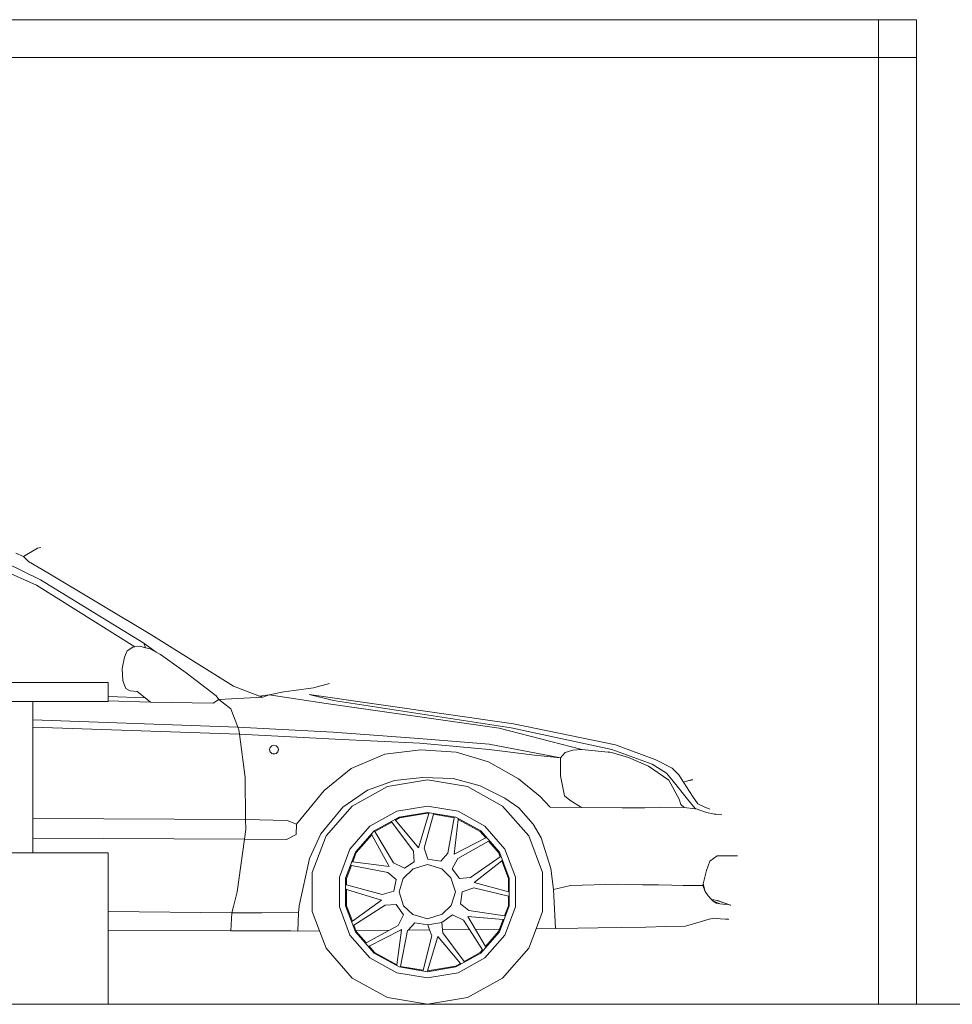
# Model space of a CAD drawing. Units: metres. Extents: x 6.9 to 88.2, y -7.2 to 15.9.
# Drawn here: x 81.1 to 83.6, y -5.6 to -3 of the extents above; entities that cross this region are included whole.
import ezdxf

# ---------------------------------------------------------------- set-up
doc = ezdxf.new("R2010")
doc.units = ezdxf.units.M
doc.layers.get('0').update_dxf_attribs({"lineweight": 9})

# ---------------------------------------------------------------- blocks, each defined once
blk = doc.blocks.new('rights')
for p, q in [((83.3814, -2.998), (79.4814, -2.998)), ((83.3814, -3.098), (83.3814, -2.998)), ((83.3814, -2.998), (83.4814, -2.998)), ((83.4814, -3.098), (83.4814, -2.998)), ((83.3814, -3.098), (79.4814, -3.098)), ((83.3814, -3.098), (83.4814, -3.098)), ((83.3814, -5.598), (83.3814, -3.098)), ((83.4814, -5.598), (83.4814, -3.098)), ((81.1599, -4.3936), (81.1234, -4.4152)), ((81.1693, -4.3917), (81.1599, -4.3936)), ((81.1028, -4.4067), (81.1234, -4.4152)), ((81.1234, -4.4152), (81.1365, -4.4283)), ((81.1684, -4.477), (81.0765, -4.432)), ((81.1365, -4.4283), (81.1871, -4.4583)), ((81.1571, -4.4911), (81.0672, -4.4508)), ((81.1871, -4.4583), (81.4598, -4.6213)), ((81.4169, -4.6543), (81.1571, -4.4911)), ((81.4411, -4.6448), (81.1684, -4.477)), ((81.4598, -4.6213), (81.6782, -4.7582)), ((81.4169, -4.6543), (81.4308, -4.6523)), ((81.4308, -4.6523), (81.4454, -4.6563)), ((81.4454, -4.6563), (81.4411, -4.6448)), ((81.4735, -4.6683), (81.4411, -4.6448)), ((81.3895, -4.6813), (81.397, -4.6644)), ((81.397, -4.6644), (81.412, -4.6551)), ((81.412, -4.6551), (81.4169, -4.6543)), ((81.4454, -4.6563), (81.4579, -4.6597)), ((81.4579, -4.6597), (81.4735, -4.6683)), ((81.4735, -4.6683), (81.4851, -4.6747)), ((81.5526, -4.7225), (81.4851, -4.6747)), ((81.3839, -4.7113), (81.3895, -4.6813)), ((81.3858, -4.7441), (81.3839, -4.7113)), ((81.5526, -4.7225), (81.6323, -4.7835)), ((80.5674, -4.748), (81.3465, -4.748)), ((81.3465, -4.7849), (81.3465, -4.748)), ((81.3933, -4.7638), (81.3858, -4.7441)), ((81.9312, -4.7507), (81.889, -4.7619)), ((81.4045, -4.7703), (81.3933, -4.7638)), ((81.4232, -4.772), (81.4045, -4.7703)), ((81.4232, -4.772), (81.4223, -4.7713)), ((81.4442, -4.7887), (81.4232, -4.772)), ((81.6388, -4.7928), (81.6323, -4.7835)), ((81.6782, -4.7582), (81.7468, -4.7841)), ((81.7468, -4.7841), (81.7719, -4.7806)), ((81.7719, -4.7806), (81.755, -4.7872)), ((81.7719, -4.7806), (81.8103, -4.7731)), ((81.9228, -4.8041), (81.7719, -4.7806)), ((81.8103, -4.7731), (81.8375, -4.7694)), ((81.8375, -4.7694), (81.889, -4.7619)), ((81.8778, -4.7797), (82.4176, -4.8575)), ((81.9415, -4.7956), (81.8778, -4.7797)), ((81.1479, -4.798), (81.0479, -4.798)), ((81.1479, -4.798), (81.3465, -4.798)), ((81.1479, -4.8472), (81.1479, -4.798)), ((81.3465, -4.7849), (81.4442, -4.7887)), ((81.3465, -4.7964), (81.3465, -4.7849)), ((81.3465, -4.7964), (81.4589, -4.8003)), ((81.3465, -4.798), (81.3465, -4.7964)), ((81.4589, -4.8003), (81.4442, -4.7887)), ((81.4589, -4.8003), (81.6238, -4.8031)), ((81.6238, -4.8031), (81.6388, -4.7928)), ((81.755, -4.7872), (81.6388, -4.7928)), ((81.6707, -4.8181), (81.6388, -4.7928)), ((81.7468, -4.7841), (81.755, -4.7872)), ((82.3792, -4.8687), (81.9228, -4.8041)), ((82.411, -4.8678), (81.9415, -4.7956)), ((81.6894, -4.8659), (81.6707, -4.8181)), ((81.1479, -4.8472), (81.6894, -4.8659)), ((81.1479, -4.8663), (81.1479, -4.8472)), ((82.4176, -4.8575), (82.6866, -4.9128)), ((81.1479, -4.8663), (81.6932, -4.8847)), ((81.1479, -5.107), (81.1479, -4.8663)), ((81.6922, -4.8734), (81.6894, -4.8659)), ((81.9406, -4.879), (81.6894, -4.8659)), ((81.6932, -4.8847), (81.6922, -4.8734)), ((81.9462, -4.8978), (81.6932, -4.8847)), ((81.7082, -4.999), (81.6932, -4.8847)), ((82.1674, -4.8959), (81.9406, -4.879)), ((82.5975, -4.925), (82.3792, -4.8687)), ((82.6772, -4.925), (82.411, -4.8678)), ((81.7786, -4.9154), (81.7846, -4.9138)), ((81.7787, -4.9152), (81.7847, -4.9136)), ((81.7789, -4.9154), (81.7847, -4.9139)), ((81.7846, -4.9138), (81.7906, -4.9154)), ((81.7847, -4.9136), (81.7907, -4.9153)), ((81.7847, -4.9139), (81.7905, -4.9154)), ((82.1702, -4.9081), (81.9462, -4.8978)), ((82.3529, -4.9109), (82.1674, -4.8959)), ((82.1702, -4.9081), (82.3529, -4.925)), ((82.5413, -4.9475), (82.3529, -4.9109)), ((82.7934, -4.9521), (82.6866, -4.9128)), ((81.7726, -4.9256), (81.7727, -4.9254)), ((81.7742, -4.9315), (81.7726, -4.9256)), ((81.7727, -4.9254), (81.7742, -4.9197)), ((81.7743, -4.9313), (81.7727, -4.9254)), ((81.7731, -4.9252), (81.7747, -4.9195)), ((81.7731, -4.9254), (81.7731, -4.9252)), ((81.7746, -4.9311), (81.7731, -4.9254)), ((81.7742, -4.9197), (81.7786, -4.9154)), ((81.7742, -4.9197), (81.7743, -4.9195)), ((81.7786, -4.9358), (81.7742, -4.9315)), ((81.7743, -4.9195), (81.7787, -4.9152)), ((81.7787, -4.9356), (81.7743, -4.9313)), ((81.7789, -4.9353), (81.7746, -4.9311)), ((81.7747, -4.9195), (81.7789, -4.9154)), ((81.7846, -4.9374), (81.7786, -4.9358)), ((81.7847, -4.9373), (81.7787, -4.9356)), ((81.7847, -4.9369), (81.7789, -4.9353)), ((81.7906, -4.9359), (81.7846, -4.9374)), ((81.7904, -4.9354), (81.7847, -4.9369)), ((81.7906, -4.9357), (81.7847, -4.9373)), ((81.7947, -4.9312), (81.7904, -4.9354)), ((81.7905, -4.9154), (81.7947, -4.9196)), ((81.7906, -4.9154), (81.795, -4.9198)), ((81.795, -4.9314), (81.7906, -4.9357)), ((81.795, -4.9316), (81.7906, -4.9359)), ((81.7907, -4.9153), (81.795, -4.9196)), ((81.7947, -4.9196), (81.7963, -4.9254)), ((81.7962, -4.9255), (81.7947, -4.9312)), ((81.795, -4.9196), (81.7966, -4.9255)), ((81.795, -4.9198), (81.7966, -4.9257)), ((81.7966, -4.9257), (81.795, -4.9314)), ((81.795, -4.9314), (81.795, -4.9316)), ((81.7962, -4.9255), (81.7963, -4.9254)), ((81.7966, -4.9257), (81.7966, -4.9255)), ((81.9884, -4.9756), (82.0774, -4.9371)), ((82.0774, -4.9371), (82.1721, -4.9259)), ((82.1721, -4.9259), (82.2658, -4.9325)), ((82.2658, -4.9325), (82.3511, -4.9578)), ((82.3529, -4.925), (82.4729, -4.94)), ((82.4729, -4.94), (82.5413, -4.9475)), ((82.5535, -4.9334), (82.5413, -4.9475)), ((82.5741, -4.9268), (82.5535, -4.9334)), ((82.5741, -4.9268), (82.5975, -4.925)), ((82.5975, -4.925), (82.6762, -4.9334)), ((82.6762, -4.9334), (82.668, -4.9314)), ((82.7212, -4.9465), (82.6762, -4.9334)), ((82.7831, -4.9643), (82.6772, -4.925)), ((82.4307, -5.0027), (82.3511, -4.9578)), ((82.5413, -4.9475), (82.5413, -4.9943)), ((82.7737, -4.969), (82.7212, -4.9465)), ((82.8215, -4.9878), (82.7831, -4.9643)), ((82.8365, -4.9746), (82.7934, -4.9521)), ((81.9172, -5.0337), (81.9884, -4.9756)), ((82.8271, -5.0065), (82.7737, -4.969)), ((82.8393, -5.0084), (82.8215, -4.9878)), ((82.8543, -4.9924), (82.8365, -4.9746)), ((81.7091, -5.1096), (81.7082, -4.999)), ((82.1027, -5.0074), (82.0315, -5.0327)), ((82.19, -5.0052), (82.0844, -5.0231)), ((82.1027, -5.0074), (82.1767, -4.999)), ((82.1767, -4.999), (82.2583, -5.0018)), ((82.2956, -5.0231), (82.19, -5.0052)), ((82.2583, -5.0018), (82.3295, -5.0215)), ((82.4879, -5.0496), (82.4307, -5.0027)), ((82.5413, -4.9943), (82.5516, -5.0477)), ((82.8546, -5.0562), (82.8271, -5.0065)), ((82.8768, -5.0562), (82.8393, -5.0084)), ((82.8665, -5.0112), (82.8543, -4.9924)), ((82.878, -5.0079), (82.8665, -5.0112)), ((82.8899, -5.0487), (82.8665, -5.0112)), ((82.878, -5.0079), (82.8909, -5.0056)), ((82.878, -5.0079), (82.8862, -5.0056)), ((82.8862, -5.0056), (82.8909, -5.0056)), ((81.8441, -5.1227), (81.9172, -5.0337)), ((82.0315, -5.0327), (81.9668, -5.0777)), ((82.0844, -5.0231), (81.9915, -5.0746)), ((82.3885, -5.0746), (82.2956, -5.0231)), ((82.3942, -5.0534), (82.3295, -5.0215)), ((82.4316, -5.0796), (82.3942, -5.0534)), ((82.5141, -5.0777), (82.4879, -5.0496)), ((82.5516, -5.0477), (82.5657, -5.059)), ((82.5966, -5.0787), (82.5657, -5.059)), ((82.8546, -5.0562), (82.8593, -5.0702)), ((82.8768, -5.0562), (82.8968, -5.0808)), ((82.904, -5.0683), (82.8899, -5.0487)), ((82.9208, -5.0768), (82.904, -5.0683)), ((81.9087, -5.148), (81.9668, -5.0777)), ((81.9915, -5.0746), (81.9226, -5.1534)), ((82.0381, -5.1278), (82.1092, -5.0884)), ((82.1092, -5.0884), (82.19, -5.0748)), ((82.115, -5.1038), (82.19, -5.0911)), ((82.1158, -5.1059), (82.19, -5.0933)), ((82.1664, -5.1844), (82.1937, -5.0939)), ((82.1814, -5.1855), (82.2057, -5.096)), ((82.19, -5.0748), (82.2709, -5.0884)), ((82.19, -5.0911), (82.265, -5.1038)), ((82.19, -5.0933), (82.19, -5.0911)), ((82.19, -5.0933), (82.1937, -5.0939)), ((82.1941, -5.0927), (82.1937, -5.0939)), ((82.2057, -5.096), (82.206, -5.0947)), ((82.2057, -5.096), (82.2607, -5.1053)), ((82.2709, -5.0884), (82.3419, -5.1278)), ((82.4575, -5.1534), (82.3885, -5.0746)), ((82.4316, -5.0796), (82.4691, -5.1227)), ((82.5141, -5.0777), (82.5966, -5.0787)), ((82.5966, -5.0787), (82.7044, -5.0796)), ((82.7044, -5.0796), (82.7643, -5.0796)), ((82.7643, -5.0796), (82.8056, -5.0777)), ((82.8056, -5.0777), (82.8684, -5.0787)), ((82.8593, -5.0702), (82.8684, -5.0787)), ((82.8684, -5.0787), (82.8974, -5.0815)), ((82.8996, -5.0822), (82.8968, -5.0808)), ((82.8968, -5.0808), (82.8974, -5.0815)), ((82.8974, -5.0815), (82.8996, -5.0822)), ((82.8996, -5.0822), (82.9274, -5.0918)), ((82.9208, -5.0768), (82.9358, -5.0824)), ((82.9274, -5.0918), (82.944, -5.095)), ((82.9677, -5.0974), (82.944, -5.095)), ((82.944, -5.095), (82.9518, -5.0965)), ((81.7091, -5.1096), (81.1479, -5.107)), ((81.1479, -5.159), (81.1479, -5.107)), ((81.7091, -5.1096), (81.8197, -5.1124)), ((81.7099, -5.1368), (81.7091, -5.1096)), ((81.8441, -5.1227), (81.8197, -5.1124)), ((82.049, -5.1403), (82.115, -5.1038)), ((82.0512, -5.1416), (82.0961, -5.1168)), ((82.0953, -5.1157), (82.0961, -5.1168)), ((82.0961, -5.1168), (82.1528, -5.1935)), ((82.1055, -5.1115), (82.1047, -5.1105)), ((82.1055, -5.1115), (82.1158, -5.1059)), ((82.1664, -5.1844), (82.1055, -5.1115)), ((82.115, -5.1038), (82.1158, -5.1059)), ((82.2607, -5.1053), (82.2439, -5.199)), ((82.2709, -5.1096), (82.2602, -5.2017)), ((82.2609, -5.104), (82.2607, -5.1053)), ((82.265, -5.1038), (82.2647, -5.1046)), ((82.265, -5.1038), (82.331, -5.1403)), ((82.2709, -5.1096), (82.2711, -5.1082)), ((82.2709, -5.1096), (82.3296, -5.142)), ((81.7072, -5.1621), (81.7099, -5.1368)), ((81.8441, -5.1227), (81.8431, -5.1499)), ((81.9853, -5.1882), (82.0381, -5.1278)), ((82.0001, -5.1963), (82.049, -5.1403)), ((82.049, -5.1403), (82.0497, -5.1411)), ((82.0512, -5.1416), (82.0506, -5.1406)), ((82.1004, -5.2246), (82.0512, -5.1416)), ((82.3296, -5.142), (82.3439, -5.1584)), ((82.331, -5.1403), (82.38, -5.1963)), ((82.3419, -5.1278), (82.3947, -5.1882)), ((82.4691, -5.1227), (82.4907, -5.1583)), ((81.1479, -5.198), (81.1479, -5.159)), ((81.7072, -5.1621), (81.1479, -5.159)), ((81.6875, -5.3008), (81.7072, -5.1621)), ((81.8178, -5.163), (81.7072, -5.1621)), ((81.8431, -5.1499), (81.8178, -5.163)), ((81.8787, -5.2127), (81.9087, -5.148)), ((81.9226, -5.1534), (81.8859, -5.2501)), ((82.002, -5.1975), (82.043, -5.1506)), ((82.0423, -5.1494), (82.043, -5.1506)), ((82.0888, -5.2338), (82.043, -5.1506)), ((82.2602, -5.2017), (82.3439, -5.1584)), ((82.27, -5.2128), (82.3514, -5.167)), ((82.345, -5.1578), (82.3439, -5.1584)), ((82.345, -5.1578), (82.345, -5.1578)), ((82.3514, -5.167), (82.3526, -5.1664)), ((82.3514, -5.167), (82.378, -5.1975)), ((82.4942, -5.2501), (82.4575, -5.1534)), ((82.4907, -5.1583), (82.516, -5.2398)), ((81.0479, -5.198), (81.1479, -5.198)), ((81.3465, -5.198), (81.1479, -5.198)), ((81.3465, -5.3528), (81.3465, -5.198)), ((81.9573, -5.2622), (81.9853, -5.1882)), ((81.974, -5.265), (82.0001, -5.1963)), ((81.9928, -5.2218), (82.002, -5.1975)), ((82.1528, -5.1935), (82.1551, -5.2214)), ((82.1814, -5.1855), (82.191, -5.2147)), ((82.2439, -5.199), (82.225, -5.2202)), ((82.378, -5.1975), (82.3822, -5.2086)), ((82.38, -5.1963), (82.406, -5.265)), ((82.3947, -5.1882), (82.4228, -5.2622)), ((81.8787, -5.2127), (81.8516, -5.3382)), ((81.9928, -5.2218), (81.9914, -5.2217)), ((81.9928, -5.2218), (82.0888, -5.2338)), ((82.1004, -5.2246), (82.129, -5.2388)), ((82.1551, -5.2214), (82.129, -5.2388)), ((82.225, -5.2202), (82.191, -5.2147)), ((82.2556, -5.2403), (82.27, -5.2128)), ((82.3822, -5.2086), (82.3037, -5.2633)), ((82.3862, -5.2189), (82.3133, -5.2762)), ((82.3834, -5.2078), (82.3822, -5.2086)), ((82.3862, -5.2189), (82.3873, -5.218)), ((82.3862, -5.2189), (82.4038, -5.2655)), ((82.9268, -5.2448), (82.9362, -5.22)), ((82.9548, -5.2063), (82.9362, -5.22)), ((82.9548, -5.2063), (82.9591, -5.2062)), ((82.9627, -5.2061), (82.9591, -5.2062)), ((82.9632, -5.2062), (82.9591, -5.2062)), ((82.9627, -5.2061), (82.9633, -5.2062)), ((82.9633, -5.2061), (82.9627, -5.2061)), ((82.9821, -5.2062), (82.9632, -5.2062)), ((82.9674, -5.206), (82.9633, -5.2061)), ((82.9822, -5.2062), (82.9633, -5.2061)), ((82.9821, -5.2062), (82.9633, -5.2062)), ((82.9822, -5.2062), (82.9674, -5.206)), ((82.9822, -5.2062), (82.9821, -5.2062)), ((82.9854, -5.2062), (82.9822, -5.2062)), ((82.9995, -5.2063), (82.9854, -5.2062)), ((83.0073, -5.2063), (82.9995, -5.2063)), ((83.0086, -5.2063), (83.0073, -5.2063)), ((81.8859, -5.2501), (81.8859, -5.3531)), ((81.9762, -5.2655), (81.989, -5.2318)), ((81.9877, -5.2315), (81.989, -5.2318)), ((81.989, -5.2318), (82.0853, -5.2498)), ((82.0853, -5.2498), (82.1073, -5.268)), ((82.1519, -5.2404), (82.1258, -5.2655)), ((82.19, -5.2291), (82.1519, -5.2404)), ((82.228, -5.2407), (82.19, -5.2291)), ((82.2519, -5.264), (82.228, -5.2407)), ((82.2747, -5.2657), (82.2556, -5.2403)), ((82.4942, -5.3531), (82.4942, -5.2501)), ((82.516, -5.2398), (82.5226, -5.2951)), ((82.9182, -5.2795), (82.9268, -5.2448)), ((81.9573, -5.341), (81.9573, -5.2622)), ((81.974, -5.3381), (81.974, -5.265)), ((81.9762, -5.2827), (81.9762, -5.2655)), ((82.1073, -5.268), (82.1011, -5.299)), ((82.1258, -5.2655), (82.1152, -5.301)), ((82.264, -5.301), (82.2519, -5.264)), ((82.3037, -5.2633), (82.2747, -5.2657)), ((82.3133, -5.2762), (82.4038, -5.3009)), ((82.4038, -5.2655), (82.4038, -5.3009)), ((82.406, -5.265), (82.406, -5.3381)), ((82.4228, -5.2622), (82.4228, -5.341)), ((81.6875, -5.3008), (81.6782, -5.3401)), ((81.9762, -5.2827), (81.975, -5.2824)), ((81.975, -5.2941), (81.9762, -5.2945)), ((82.0703, -5.3083), (81.9762, -5.2827)), ((81.9762, -5.3378), (81.9762, -5.2945)), ((82.0688, -5.3226), (81.9762, -5.2945)), ((82.1011, -5.299), (82.0703, -5.3083)), ((82.1152, -5.301), (82.1269, -5.3377)), ((82.2527, -5.3372), (82.264, -5.301)), ((82.2769, -5.3323), (82.282, -5.3007)), ((82.282, -5.3007), (82.3123, -5.2906)), ((82.3123, -5.2906), (82.4038, -5.3124)), ((82.405, -5.3013), (82.4038, -5.3009)), ((82.4051, -5.3013), (82.405, -5.3013)), ((82.5675, -5.2839), (82.5226, -5.2951)), ((82.5285, -5.398), (82.5226, -5.2951)), ((82.6921, -5.2809), (82.5675, -5.2839)), ((82.7576, -5.2822), (82.6921, -5.2809)), ((82.8, -5.2829), (82.7576, -5.2822)), ((82.8357, -5.2834), (82.8, -5.2829)), ((82.8357, -5.2834), (82.8656, -5.2839)), ((82.917, -5.2846), (82.8656, -5.2839)), ((82.917, -5.2846), (82.9182, -5.2795)), ((82.917, -5.2846), (82.9238, -5.2997)), ((82.9238, -5.2997), (82.9182, -5.2795)), ((82.9238, -5.2997), (82.9318, -5.3117)), ((81.9917, -5.3787), (82.0688, -5.3226)), ((82.4038, -5.3124), (82.4038, -5.3378)), ((82.4038, -5.3124), (82.4051, -5.3128)), ((82.9318, -5.3117), (82.9405, -5.3212)), ((82.9405, -5.3212), (82.941, -5.3218)), ((82.941, -5.3218), (82.9466, -5.3222)), ((82.941, -5.3218), (82.9441, -5.3246)), ((82.9441, -5.3246), (82.9469, -5.3273)), ((82.9623, -5.3325), (82.9441, -5.3246)), ((82.9466, -5.3222), (82.9544, -5.3236)), ((82.9469, -5.3273), (82.9527, -5.3305)), ((82.99, -5.3359), (82.9544, -5.3236)), ((82.9544, -5.3236), (82.9557, -5.324)), ((82.9557, -5.324), (82.99, -5.3359)), ((81.6735, -5.3561), (81.3465, -5.3528)), ((81.3465, -5.4031), (81.3465, -5.3528)), ((81.6735, -5.3561), (81.6782, -5.3401)), ((81.7522, -5.3561), (81.8309, -5.3551)), ((81.8309, -5.3551), (81.8497, -5.3561)), ((81.8497, -5.3561), (81.8516, -5.3382)), ((81.8859, -5.3531), (81.9053, -5.4042)), ((81.9853, -5.415), (81.9573, -5.341)), ((82.0001, -5.4068), (81.974, -5.3381)), ((81.9917, -5.3787), (81.9762, -5.3378)), ((81.9955, -5.3888), (82.0779, -5.336)), ((82.0779, -5.336), (82.107, -5.3344)), ((82.107, -5.3344), (82.1265, -5.3619)), ((82.1269, -5.3377), (82.1512, -5.3606)), ((82.2286, -5.3604), (82.2527, -5.3372)), ((82.2993, -5.3501), (82.2769, -5.3323)), ((82.3939, -5.3641), (82.2993, -5.3501)), ((82.406, -5.3381), (82.38, -5.4068)), ((82.4038, -5.3378), (82.3939, -5.3641)), ((82.4228, -5.341), (82.3947, -5.415)), ((82.406, -5.3381), (82.4038, -5.3378)), ((82.4769, -5.3985), (82.4942, -5.3531)), ((82.9527, -5.3305), (82.9623, -5.3325)), ((82.97, -5.3333), (82.9623, -5.3325)), ((82.9833, -5.3346), (82.97, -5.3333)), ((82.99, -5.3359), (82.9833, -5.3346)), ((82.9913, -5.3362), (82.99, -5.3359)), ((81.6735, -5.3561), (81.6707, -5.4038)), ((81.6735, -5.3561), (81.7522, -5.3561)), ((81.8478, -5.4048), (81.8497, -5.3561)), ((81.9917, -5.3787), (81.9906, -5.3795)), ((82.1125, -5.39), (82.1265, -5.3619)), ((82.1512, -5.3606), (82.19, -5.3719)), ((82.19, -5.3719), (82.2286, -5.3604)), ((82.2282, -5.3817), (82.191, -5.3884)), ((82.2282, -5.3817), (82.2564, -5.3621)), ((82.2298, -5.401), (82.2282, -5.3817)), ((82.2564, -5.3621), (82.2854, -5.3754)), ((82.2854, -5.3754), (82.3012, -5.4003)), ((82.39, -5.3742), (82.2967, -5.3658)), ((82.2967, -5.3658), (82.3168, -5.4001)), ((82.39, -5.3742), (82.3804, -5.3995)), ((82.39, -5.3742), (82.3914, -5.3744)), ((82.3952, -5.3643), (82.3939, -5.3641)), ((82.9341, -5.3728), (82.8713, -5.3918)), ((82.9341, -5.3728), (82.9482, -5.3706)), ((82.9482, -5.3706), (82.9566, -5.3712)), ((82.9566, -5.3712), (82.9642, -5.3719)), ((82.9642, -5.3719), (82.9771, -5.373)), ((82.9771, -5.373), (82.9838, -5.3735)), ((82.9849, -5.3737), (82.9838, -5.3735)), ((81.6707, -5.4038), (81.3465, -5.4031)), ((81.3465, -5.598), (81.3465, -5.4031)), ((81.6707, -5.4038), (81.8291, -5.4038)), ((81.8291, -5.4038), (81.8478, -5.4048)), ((81.9053, -5.4042), (81.8478, -5.4048)), ((81.9053, -5.4042), (81.9226, -5.4498)), ((81.9945, -5.3895), (81.9955, -5.3888)), ((82.001, -5.4033), (81.9955, -5.3888)), ((82.049, -5.4628), (82.0001, -5.4068)), ((82.0897, -5.4024), (82.001, -5.4033)), ((82.002, -5.4058), (82.001, -5.4033)), ((82.0282, -5.4358), (82.002, -5.4058)), ((82.0897, -5.4024), (82.0282, -5.4358)), ((82.1185, -5.4021), (82.0358, -5.4445)), ((82.1125, -5.39), (82.0897, -5.4024)), ((82.1093, -5.4939), (82.1213, -5.4021)), ((82.1185, -5.4021), (82.1215, -5.4006)), ((82.1213, -5.4021), (82.1185, -5.4021)), ((82.1189, -5.498), (82.1377, -5.4035)), ((82.1215, -5.4006), (82.1213, -5.4021)), ((82.1377, -5.4035), (82.1392, -5.4019)), ((82.1392, -5.4019), (82.157, -5.3826)), ((82.1958, -5.4013), (82.1392, -5.4019)), ((82.157, -5.3826), (82.191, -5.3884)), ((82.1958, -5.4013), (82.191, -5.3884)), ((82.1958, -5.4013), (82.2019, -5.4176)), ((82.3012, -5.4003), (82.2298, -5.401)), ((82.2305, -5.4096), (82.2298, -5.401)), ((82.3012, -5.4003), (82.3355, -5.4544)), ((82.3804, -5.3995), (82.3168, -5.4001)), ((82.3434, -5.4454), (82.3168, -5.4001)), ((82.38, -5.4068), (82.331, -5.4628)), ((82.378, -5.4058), (82.3434, -5.4454)), ((82.3804, -5.3995), (82.378, -5.4058)), ((82.4575, -5.4498), (82.4769, -5.3985)), ((82.5285, -5.398), (82.4769, -5.3985)), ((82.5875, -5.3968), (82.5285, -5.398)), ((82.6399, -5.3959), (82.5875, -5.3968)), ((82.6399, -5.3959), (82.7665, -5.3939)), ((82.8187, -5.3928), (82.7665, -5.3939)), ((82.8713, -5.3918), (82.8187, -5.3928)), ((82.0381, -5.4753), (81.9853, -5.415)), ((82.2019, -5.4176), (82.1783, -5.508)), ((82.217, -5.4187), (82.1899, -5.51)), ((82.2771, -5.4903), (82.217, -5.4187)), ((82.2866, -5.4851), (82.2305, -5.4096)), ((82.3947, -5.415), (82.3419, -5.4753)), ((81.9226, -5.4498), (81.9915, -5.5287)), ((82.0282, -5.4358), (82.0271, -5.4364)), ((82.0347, -5.4451), (82.0358, -5.4445)), ((82.0505, -5.4613), (82.0358, -5.4445)), ((82.3355, -5.4544), (82.3296, -5.4613)), ((82.3355, -5.4544), (82.3362, -5.4555)), ((82.344, -5.4465), (82.3434, -5.4454)), ((82.344, -5.4466), (82.344, -5.4465)), ((82.3885, -5.5287), (82.4575, -5.4498)), ((82.1092, -5.5147), (82.0381, -5.4753)), ((82.115, -5.4994), (82.049, -5.4628)), ((82.1093, -5.4939), (82.0505, -5.4613)), ((82.331, -5.4628), (82.265, -5.4994)), ((82.3419, -5.4753), (82.2709, -5.5147)), ((82.3296, -5.4613), (82.2866, -5.4851)), ((82.2873, -5.4861), (82.2866, -5.4851)), ((82.1093, -5.4939), (82.1092, -5.4952)), ((82.19, -5.5121), (82.115, -5.4994)), ((82.1187, -5.4991), (82.1189, -5.498)), ((82.1783, -5.508), (82.1189, -5.498)), ((82.1783, -5.508), (82.178, -5.5092)), ((82.1896, -5.5111), (82.1899, -5.51)), ((82.19, -5.51), (82.1899, -5.51)), ((82.2643, -5.4974), (82.19, -5.51)), ((82.265, -5.4994), (82.19, -5.5121)), ((82.2771, -5.4903), (82.2643, -5.4974)), ((82.2771, -5.4903), (82.2779, -5.4913)), ((81.9915, -5.5287), (82.0844, -5.5801)), ((82.19, -5.5284), (82.1092, -5.5147)), ((82.2709, -5.5147), (82.19, -5.5284)), ((82.2956, -5.5801), (82.3885, -5.5287)), ((82.0844, -5.5801), (82.19, -5.598)), ((82.19, -5.598), (82.2956, -5.5801)), ((81.3465, -5.598), (77.7835, -5.598)), ((82.19, -5.598), (81.3465, -5.598)), ((83.3814, -5.598), (82.19, -5.598)), ((83.3814, -5.598), (83.2814, -5.598)), ((83.3814, -5.598), (83.2814, -5.598)), ((83.3814, -5.598), (83.4814, -5.598)), ((88.1805, -5.598), (83.4814, -5.598))]:
    blk.add_line(p, q)

msp = doc.modelspace()

# ---------------------------------------------------------------- block references
msp.add_blockref('rights', (0, 0))

doc.saveas('drawing.dxf')
